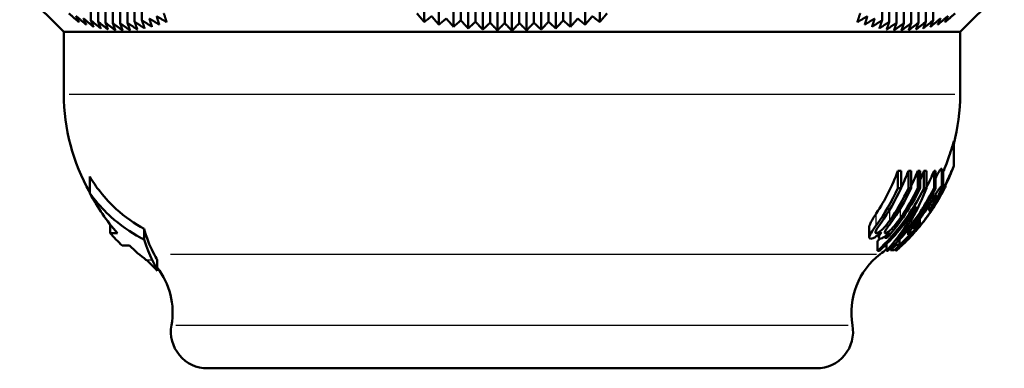
# Model space of a CAD drawing. Units: millimetres. Extents: x -10 to 430, y -10 to 604.
# Drawn here: x 320 to 361, y 237 to 251 of the extents above; entities that cross this region are included whole.
import ezdxf

# ---------------------------------------------------------------- set-up
doc = ezdxf.new("R2010")
doc.units = ezdxf.units.MM
doc.layers.add('Sichtbar (ISO)', color=7, linetype='Continuous', lineweight=50)
doc.layers.add('Sichtbar schmal (ISO)', color=8, linetype='Continuous', lineweight=25, true_color=0x808080)

msp = doc.modelspace()

# ---------------------------------------------------------------- linework, layer by layer
at = {"layer": 'Sichtbar (ISO)'}
for p, q in [((323.304, 270.329), (323.304, 250.929)), ((323.604, 270.272), (323.604, 250.872)), ((323.904, 270.233), (323.904, 250.833)), ((324.204, 270.214), (324.204, 250.814)), ((324.504, 270.214), (324.504, 250.814)), ((324.804, 270.233), (324.804, 250.833)), ((325.104, 270.272), (325.104, 250.872)), ((325.404, 270.329), (325.404, 250.929)), ((336.992, 270.26), (336.992, 250.86)), ((337.592, 270.154), (337.592, 250.754)), ((338.192, 270.067), (338.192, 250.667)), ((338.492, 270.329), (338.492, 250.929)), ((338.792, 269.999), (338.792, 250.599)), ((339.092, 270.272), (339.092, 250.872)), ((339.692, 270.233), (339.692, 250.833)), ((340.292, 270.214), (340.292, 250.814)), ((340.892, 270.214), (340.892, 250.814)), ((341.492, 270.233), (341.492, 250.833)), ((342.092, 270.272), (342.092, 250.872)), ((342.392, 269.999), (342.392, 250.599)), ((342.692, 270.329), (342.692, 250.929)), ((342.992, 270.067), (342.992, 250.667)), ((343.592, 270.154), (343.592, 250.754)), ((344.192, 270.26), (344.192, 250.86)), ((355.78, 270.329), (355.78, 250.929)), ((356.08, 270.272), (356.08, 250.872)), ((356.38, 270.233), (356.38, 250.833)), ((356.68, 270.214), (356.68, 250.814)), ((356.98, 270.214), (356.98, 250.814)), ((357.28, 270.233), (357.28, 250.833)), ((357.58, 270.272), (357.58, 250.872)), ((357.88, 270.329), (357.88, 250.929)), ((339.392, 269.951), (339.392, 250.551)), ((339.992, 269.921), (339.992, 250.521)), ((340.592, 269.912), (340.592, 250.512)), ((341.192, 269.921), (341.192, 250.521)), ((341.792, 269.951), (341.792, 250.551)), ((322.192, 250.462), (320.385, 252.269)), ((358.992, 250.462), (360.799, 252.269)), ((322.192, 250.462), (358.992, 250.462)), ((322.192, 250.462), (322.192, 247.898)), ((358.992, 250.462), (358.992, 247.898)), ((358.724, 244.946), (358.724, 245.965)), ((323.26, 243.842), (323.26, 244.515)), ((356.562, 244.758), (356.432, 244.758)), ((356.432, 244.043), (356.432, 244.758)), ((356.562, 244.043), (356.562, 244.758)), ((356.866, 244.043), (356.866, 244.758)), ((356.98, 244.758), (356.866, 244.758)), ((356.98, 244.043), (356.98, 244.758)), ((357.248, 244.043), (357.248, 244.758)), ((357.347, 244.758), (357.248, 244.758)), ((357.347, 244.043), (357.347, 244.758)), ((357.599, 244.758), (357.503, 244.758)), ((357.503, 244.043), (357.503, 244.758)), ((357.599, 244.043), (357.599, 244.758)), ((357.981, 244.758), (357.917, 244.758)), ((357.917, 244.043), (357.917, 244.758)), ((357.981, 244.043), (357.981, 244.758)), ((358.23, 244.09), (358.23, 244.816)), ((358.388, 244.109), (358.388, 244.174)), ((356.562, 244.043), (356.432, 244.043)), ((356.98, 244.043), (356.866, 244.043)), ((357.347, 244.043), (357.248, 244.043)), ((357.599, 244.043), (357.503, 244.043)), ((357.981, 244.043), (357.917, 244.043)), ((358.332, 244.043), (358.322, 244.043)), ((358.332, 244.043), (358.332, 244.061)), ((357.701, 243.118), (357.701, 243.305)), ((358.033, 243.537), (358.033, 243.617)), ((358.033, 243.537), (358.053, 243.537)), ((324.092, 242.199), (324.092, 242.565)), ((357.273, 242.407), (357.273, 242.507)), ((357.33, 242.612), (357.33, 242.773)), ((324.397, 242.199), (324.092, 242.199)), ((325.49, 241.932), (325.49, 242.369)), ((355.258, 242.021), (355.258, 242.466)), ((355.645, 242.009), (355.645, 242.141)), ((356.852, 242.139), (356.852, 242.325)), ((324.592, 241.686), (324.888, 241.686)), ((355.599, 241.472), (355.599, 241.877)), ((355.899, 241.999), (355.899, 242.06)), ((355.899, 241.999), (355.98, 241.999)), ((355.962, 241.472), (355.962, 241.744)), ((356.364, 241.71), (356.364, 241.794)), ((356.492, 241.71), (356.364, 241.71)), ((356.492, 241.71), (356.492, 241.926)), ((355.599, 241.472), (355.679, 241.472)), ((355.962, 241.472), (356.023, 241.472)), ((356.133, 241.495), (356.133, 241.572)), ((356.133, 241.495), (356.284, 241.495)), ((356.347, 241.466), (356.347, 241.55)), ((326.025, 240.652), (326.025, 241.094)), ((328.092, 236.646), (353.092, 236.646))]:
    msp.add_line(p, q, dxfattribs=at)
for centre, radius, start, end in [((330.492, 247.943), 8.3, 180.3139, 209.379), ((350.692, 247.943), 8.3, 345.3894, 359.6861), ((350.692, 247.943), 8.6, 329.549, 332.9346), ((350.692, 247.943), 8.6, 317.8683, 321.7644), ((330.492, 247.943), 8.6, 221.912, 226.6832), ((350.692, 247.943), 8.6, 311.5808, 313.925), ((357.522, 238.941), 3, 127.1823, 190.1684), ((350.692, 247.943), 8.3, 307.1823, 309.4123), ((323.663, 238.941), 3, 349.8316, 38.053), ((328.092, 238.146), 1.5, 169.8316, 270), ((353.092, 238.146), 1.5, 270, 10.1684)]:
    msp.add_arc(centre, radius, start, end, dxfattribs=at)
for centre, major_axis, ratio, start_param, end_param in [((349.598, 247.943), (0, 8.3), 0.89166, 4.075044, 4.318505), ((349.845, 247.943), (0, 8.3), 0.916088, 4.224614, 4.318505), ((350.062, 247.943), (0, 8.3), 0.937589, 4.236835, 4.318505), ((350.207, 247.943), (0, 8.3), 0.951948, 4.269815, 4.318505), ((350.442, 247.943), (0, 8.3), 0.975227, 4.226267, 4.318505), ((350.666, 247.943), (0, 8.3), 0.997421, 4.293737, 4.318505), ((330.679, 247.943), (0, 8.6), 0.981529, 2.067991, 2.302299), ((349.598, 247.943), (0, 8.6), 0.89166, 4.029326, 4.241605), ((350.207, 247.943), (0, 8.6), 0.951948, 3.860622, 4.241605), ((349.672, 247.943), (0, -8.6), 0.898947, 0.902757, 1.100012), ((350.118, 247.943), (0, -8.6), 0.943153, 0.80762, 1.100012), ((350.478, 247.943), (0, -8.6), 0.97882, 0.71903, 1.100012), ((349.845, 247.943), (0, 8.6), 0.916088, 4.057915, 4.241605), ((349.91, 247.943), (0, -8.6), 0.922526, 0.897623, 1.100012), ((350.442, 247.943), (0, 8.6), 0.975227, 3.929162, 4.241605), ((350.062, 247.943), (0, 8.6), 0.937589, 4.075293, 4.241605), ((350.666, 247.943), (0, 8.6), 0.997421, 4.174467, 4.241605), ((350.678, 247.943), (0, -8.6), 0.998583, 1.032875, 1.100012), ((350.258, 247.943), (0, -8.6), 0.956979, 0.71903, 0.999549), ((350.068, 247.943), (0, 8.6), 0.938189, 3.949212, 3.984223), ((330.679, 247.943), (0, 8.6), 0.981529, 2.385571, 2.492639), ((350.207, 247.943), (0, 8.3), 0.951948, 3.892718, 3.90833), ((350.532, 247.943), (0, 8.6), 0.984158, 3.864634, 3.901653), ((323.976, 238.941), (0, 2.7), 0.981529, 5.398992, 5.634231)]:
    msp.add_ellipse(centre, major_axis=major_axis, ratio=ratio, start_param=start_param, end_param=end_param, dxfattribs=at)
for points, weights in [([(322.814, 250.86), (322.611, 251.034), (322.404, 251.213)], [1, 1.00028686264, 1.00044874846]), ([(323.114, 250.754), (322.911, 250.924), (322.704, 251.1)], [1, 1.00031292521, 1.00049942833]), ([(322.704, 251.1), (322.759, 250.977), (322.814, 250.86)], [1.00067724171, 1.0004014587, 1]), ([(323.414, 250.667), (323.211, 250.834), (323.004, 251.005)], [1, 1.00033683455, 1.00054602933]), ([(323.004, 251.005), (323.06, 250.877), (323.114, 250.754)], [1.00069891436, 1.00041296367, 1]), ([(326.114, 250.754), (325.911, 250.877), (325.704, 251.005)], [1, 1.00041296367, 1.00069891436]), ([(325.704, 251.005), (325.76, 250.834), (325.814, 250.667)], [1.00054602933, 1.00033683455, 1]), ([(326.414, 250.86), (326.21, 250.977), (326.004, 251.1)], [1, 1.0004014587, 1.00067724171]), ([(326.004, 251.1), (326.06, 250.924), (326.114, 250.754)], [1.00049942833, 1.00031292521, 1]), ([(326.304, 251.213), (326.36, 251.034), (326.414, 250.86)], [1.00044874846, 1.00028686265, 1]), ([(336.992, 250.86), (336.844, 251.034), (336.692, 251.213)], [1.00066522555, 1.00087977299, 1.00096924225]), ([(337.292, 251.1), (337.141, 250.977), (336.992, 250.86)], [1.00186397664, 1.00169805738, 1.00140623708]), ([(337.592, 250.754), (337.444, 250.924), (337.292, 251.1)], [1.00054279069, 1.0008010273, 1.00093275574]), ([(337.892, 251.005), (337.741, 250.877), (337.592, 250.754)], [1.00154871973, 1.00133977637, 1.00100365436]), ([(338.192, 250.667), (338.044, 250.834), (337.892, 251.005)], [1.00041905895, 1.00071631092, 1.00088585461]), ([(343.292, 251.005), (343.141, 250.834), (342.992, 250.667)], [1.00088585461, 1.00071631092, 1.00041905895]), ([(343.592, 250.754), (343.443, 250.877), (343.292, 251.005)], [1.00100365436, 1.00133977637, 1.00154871973]), ([(343.892, 251.1), (343.741, 250.924), (343.592, 250.754)], [1.00093275574, 1.0008010273, 1.00054279069]), ([(344.192, 250.86), (344.043, 250.977), (343.892, 251.1)], [1.00140623708, 1.00169805738, 1.00186397664]), ([(344.492, 251.213), (344.341, 251.034), (344.192, 250.86)], [1.00096924225, 1.00087977299, 1.00066522555]), ([(354.77, 250.86), (354.825, 251.034), (354.88, 251.213)], [1, 1.00028686265, 1.00044874846]), ([(355.18, 251.1), (354.974, 250.977), (354.77, 250.86)], [1.00067724171, 1.0004014587, 1]), ([(355.07, 250.754), (355.125, 250.924), (355.18, 251.1)], [1, 1.00031292521, 1.00049942833]), ([(355.48, 251.005), (355.274, 250.877), (355.07, 250.754)], [1.00069891436, 1.00041296367, 1]), ([(355.37, 250.667), (355.425, 250.834), (355.48, 251.005)], [1, 1.00033683455, 1.00054602933]), ([(358.18, 251.005), (357.973, 250.834), (357.77, 250.667)], [1.00054602933, 1.00033683455, 1]), ([(358.48, 251.1), (358.273, 250.924), (358.07, 250.754)], [1.00049942833, 1.00031292521, 1]), ([(358.07, 250.754), (358.125, 250.877), (358.18, 251.005)], [1, 1.00041296367, 1.00069891436]), ([(358.78, 251.213), (358.573, 251.034), (358.37, 250.86)], [1.00044874846, 1.00028686265, 1]), ([(358.37, 250.86), (358.425, 250.977), (358.48, 251.1)], [1, 1.0004014587, 1.00067724171]), ([(323.714, 250.599), (323.511, 250.762), (323.304, 250.929)], [1, 1.00035832806, 1.00058804013]), ([(323.304, 250.929), (323.36, 250.796), (323.414, 250.667)], [1.0007115103, 1.00041981422, 1]), ([(324.014, 250.551), (323.811, 250.709), (323.604, 250.872)], [1, 1.00037714485, 1.00062495027]), ([(323.604, 250.872), (323.66, 250.733), (323.714, 250.599)], [1.00071556886, 1.0004222735, 1]), ([(324.314, 250.521), (324.111, 250.675), (323.904, 250.833)], [1, 1.00039302786, 1.00065625415]), ([(323.904, 250.833), (323.96, 250.689), (324.014, 250.551)], [1.0007115911, 1.00042058679, 1]), ([(324.614, 250.512), (324.411, 250.66), (324.204, 250.814)], [1, 1.0004057254, 1.0006814538]), ([(324.204, 250.814), (324.26, 250.665), (324.314, 250.521)], [1.00070005999, 1.00041499179, 1]), ([(324.914, 250.521), (324.711, 250.665), (324.504, 250.814)], [1, 1.00041499179, 1.00070005999]), ([(324.504, 250.814), (324.56, 250.66), (324.614, 250.512)], [1.0006814538, 1.0004057254, 1]), ([(325.214, 250.551), (325.011, 250.689), (324.804, 250.833)], [1, 1.00042058679, 1.0007115911]), ([(324.804, 250.833), (324.86, 250.675), (324.914, 250.521)], [1.00065625415, 1.00039302786, 1]), ([(325.514, 250.599), (325.311, 250.733), (325.104, 250.872)], [1, 1.0004222735, 1.00071556886]), ([(325.104, 250.872), (325.16, 250.709), (325.214, 250.551)], [1.00062495027, 1.00037714485, 1]), ([(325.814, 250.667), (325.611, 250.796), (325.404, 250.929)], [1, 1.00041981422, 1.0007115103]), ([(325.404, 250.929), (325.46, 250.762), (325.514, 250.599)], [1.00058804013, 1.00035832806, 1]), ([(338.492, 250.929), (338.341, 250.796), (338.192, 250.667)], [1.00128929432, 1.00104945924, 1.00068139109]), ([(338.792, 250.599), (338.644, 250.762), (338.492, 250.929)], [1.0003054225, 1.00063643805, 1.00083878648]), ([(339.092, 250.872), (338.941, 250.733), (338.792, 250.599)], [1.00108727325, 1.00082736862, 1.00043841078]), ([(339.392, 250.551), (339.244, 250.709), (339.092, 250.872)], [1.00021319148, 1.00057212908, 1.00080169096]), ([(339.692, 250.833), (339.541, 250.689), (339.392, 250.551)], [1.00094090806, 1.00067071461, 1.00027089187]), ([(339.992, 250.521), (339.843, 250.675), (339.692, 250.833)], [1.0001534145, 1.00053382969, 1.0007844169]), ([(340.292, 250.814), (340.141, 250.665), (339.992, 250.521)], [1.00084596024, 1.00057438704, 1.00017286026]), ([(340.592, 250.512), (340.443, 250.66), (340.292, 250.814)], [1.00013667516, 1.00053150267, 1.0007963095]), ([(340.892, 250.814), (340.741, 250.66), (340.592, 250.512)], [1.0007963095, 1.00053150267, 1.00013667516]), ([(341.192, 250.521), (341.043, 250.665), (340.892, 250.814)], [1.00017286026, 1.00057438704, 1.00084596024]), ([(341.492, 250.833), (341.341, 250.675), (341.192, 250.521)], [1.0007844169, 1.00053382969, 1.0001534145]), ([(341.792, 250.551), (341.643, 250.689), (341.492, 250.833)], [1.00027089187, 1.00067071461, 1.00094090806]), ([(342.092, 250.872), (341.941, 250.709), (341.792, 250.551)], [1.00080169096, 1.00057212908, 1.00021319148]), ([(342.392, 250.599), (342.243, 250.733), (342.092, 250.872)], [1.00043841078, 1.00082736862, 1.00108727325]), ([(342.692, 250.929), (342.541, 250.762), (342.392, 250.599)], [1.00083878648, 1.00063643805, 1.0003054225]), ([(342.992, 250.667), (342.843, 250.796), (342.692, 250.929)], [1.00068139109, 1.00104945924, 1.00128929432]), ([(355.78, 250.929), (355.574, 250.796), (355.37, 250.667)], [1.0007115103, 1.00041981422, 1]), ([(355.67, 250.599), (355.725, 250.762), (355.78, 250.929)], [1, 1.00035832806, 1.00058804013]), ([(356.08, 250.872), (355.874, 250.733), (355.67, 250.599)], [1.00071556886, 1.0004222735, 1]), ([(355.97, 250.551), (356.025, 250.709), (356.08, 250.872)], [1, 1.00037714485, 1.00062495027]), ([(356.38, 250.833), (356.174, 250.689), (355.97, 250.551)], [1.0007115911, 1.00042058679, 1]), ([(356.27, 250.521), (356.325, 250.675), (356.38, 250.833)], [1, 1.00039302786, 1.00065625415]), ([(356.68, 250.814), (356.474, 250.665), (356.27, 250.521)], [1.00070005999, 1.00041499179, 1]), ([(356.98, 250.814), (356.774, 250.66), (356.57, 250.512)], [1.0006814538, 1.0004057254, 1]), ([(356.57, 250.512), (356.625, 250.66), (356.68, 250.814)], [1, 1.0004057254, 1.0006814538]), ([(357.28, 250.833), (357.074, 250.675), (356.87, 250.521)], [1.00065625415, 1.00039302786, 1]), ([(356.87, 250.521), (356.925, 250.665), (356.98, 250.814)], [1, 1.00041499179, 1.00070005999]), ([(357.58, 250.872), (357.374, 250.709), (357.17, 250.551)], [1.00062495027, 1.00037714485, 1]), ([(357.17, 250.551), (357.225, 250.689), (357.28, 250.833)], [1, 1.00042058679, 1.0007115911]), ([(357.88, 250.929), (357.673, 250.762), (357.47, 250.599)], [1.00058804013, 1.00035832806, 1]), ([(357.47, 250.599), (357.525, 250.733), (357.58, 250.872)], [1, 1.0004222735, 1.00071556886]), ([(357.77, 250.667), (357.825, 250.796), (357.88, 250.929)], [1, 1.00041981422, 1.0007115103])]:
    msp.add_rational_spline(points, weights, degree=2, dxfattribs=at)
for points, knots in [([(358.311, 244.758), (358.419, 245.019), (358.501, 245.251), (358.643, 245.678), (358.691, 245.849), (358.724, 245.965)], [0, 0, 0, 0, 0.0846126, 0.0846126, 0.1907002, 0.1907002, 0.1907002, 0.1907002]), ([(358.311, 244.043), (358.376, 244.171), (358.441, 244.306), (358.548, 244.54), (358.595, 244.647), (358.67, 244.819), (358.699, 244.888), (358.724, 244.946)], [-0.104393, -0.104393, -0.104393, -0.104393, -0.0612558, -0.0612558, -0.0259593, -0.0259593, 0, 0, 0, 0]), ([(358.724, 244.946), (358.708, 244.9), (358.691, 244.854), (358.657, 244.764), (358.641, 244.721), (358.623, 244.677)], [-0.03004547, -0.03004547, -0.03004547, -0.03004547, -0.01471962, -0.01471962, 0, 0, 0, 0]), ([(323.26, 244.515), (323.388, 244.301), (323.531, 244.092), (323.899, 243.624), (324.131, 243.38), (324.69, 242.872), (325.119, 242.572), (325.49, 242.369)], [1.6022387, 1.6022387, 1.6022387, 1.6022387, 1.6858144, 1.6858144, 1.804113, 1.804113, 1.9861274, 1.9861274, 1.9861274, 1.9861274]), ([(357.981, 244.471), (358.026, 244.554), (358.067, 244.626), (358.129, 244.732), (358.154, 244.773), (358.185, 244.813), (358.193, 244.823), (358.208, 244.837), (358.214, 244.84), (358.219, 244.84)], [0.02233752, 0.02233752, 0.02233752, 0.02233752, 0.05622404, 0.05622404, 0.08342058, 0.08342058, 0.09609767, 0.09609767, 0.10888236, 0.10888236, 0.10888236, 0.10888236]), ([(358.219, 244.84), (358.221, 244.84), (358.224, 244.839), (358.227, 244.835), (358.228, 244.832), (358.23, 244.824), (358.23, 244.82), (358.23, 244.816)], [0, 0, 0, 0, 0.00584101, 0.00584101, 0.01156643, 0.01156643, 0.01590799, 0.01590799, 0.01590799, 0.01590799]), ([(358.623, 244.677), (358.61, 244.648), (358.594, 244.614), (358.555, 244.529), (358.533, 244.48), (358.469, 244.343), (358.405, 244.204), (358.322, 244.043)], [-0.09021888, -0.09021888, -0.09021888, -0.09021888, -0.07471071, -0.07471071, -0.05449643, -0.05449643, 0, 0, 0, 0]), ([(358.219, 244.109), (358.224, 244.109), (358.227, 244.106), (358.23, 244.093), (358.23, 244.084), (358.224, 244.045), (358.212, 244.006), (358.161, 243.876), (358.111, 243.77), (357.985, 243.523), (357.88, 243.343), (357.753, 243.15)], [-0.1535187, -0.1535187, -0.1535187, -0.1535187, -0.1425436, -0.1425436, -0.1318739, -0.1318739, -0.10973, -0.10973, -0.0699181, -0.0699181, 0, 0, 0, 0]), ([(357.758, 243.051), (357.841, 243.171), (357.921, 243.293), (358.07, 243.53), (358.138, 243.643), (358.234, 243.813), (358.282, 243.899), (358.342, 244.013), (358.36, 244.049), (358.383, 244.095), (358.388, 244.107), (358.388, 244.109)], [-0.2052027, -0.2052027, -0.2052027, -0.2052027, -0.1413808, -0.1413808, -0.0790244, -0.0790244, -0.0428711, -0.0428711, -0.0212934, -0.0212934, -0.0020183, -0.0020183, -0.0020183, -0.0020183]), ([(357.883, 243.657), (357.924, 243.719), (357.964, 243.78), (358.035, 243.887), (358.067, 243.935), (358.126, 244.017), (358.152, 244.051), (358.194, 244.098), (358.209, 244.109), (358.219, 244.109)], [-0.08554592, -0.08554592, -0.08554592, -0.08554592, -0.06202477, -0.06202477, -0.04136099, -0.04136099, -0.02065988, -0.02065988, 0, 0, 0, 0]), ([(323.26, 243.842), (323.312, 243.768), (323.366, 243.696), (323.649, 243.336), (323.895, 243.078), (324.486, 242.542), (324.94, 242.228), (325.384, 241.987), (325.437, 241.959), (325.49, 241.932)], [1.7547936, 1.7547936, 1.7547936, 1.7547936, 1.7850429, 1.7850429, 1.9102911, 1.9102911, 2.1023367, 2.1023367, 2.1280274, 2.1280274, 2.1280274, 2.1280274]), ([(357.599, 244.043), (357.431, 243.589), (357.231, 243.164), (356.816, 242.451), (356.61, 242.153), (356.385, 241.876)], [-0.2942348, -0.2942348, -0.2942348, -0.2942348, -0.1317355, -0.1317355, 0, 0, 0, 0]), ([(358.02, 243.729), (358.016, 243.729), (358.012, 243.727), (358, 243.718), (357.993, 243.711), (357.967, 243.682), (357.945, 243.654), (357.882, 243.568), (357.828, 243.49), (357.674, 243.266), (357.574, 243.118), (357.461, 242.958)], [-0.1537919, -0.1537919, -0.1537919, -0.1537919, -0.1415128, -0.1415128, -0.1292879, -0.1292879, -0.1027011, -0.1027011, -0.0589861, -0.0589861, 0, 0, 0, 0]), ([(357.701, 243.118), (357.751, 243.195), (357.801, 243.274), (357.883, 243.413), (357.919, 243.477), (357.972, 243.58), (357.992, 243.622), (358.015, 243.678), (358.021, 243.697), (358.026, 243.723), (358.025, 243.729), (358.02, 243.729)], [-0.08585874, -0.08585874, -0.08585874, -0.08585874, -0.06073219, -0.06073219, -0.03999339, -0.03999339, -0.02335587, -0.02335587, -0.01152437, -0.01152437, 0, 0, 0, 0]), ([(357.387, 242.926), (357.474, 243.05), (357.561, 243.175), (357.728, 243.422), (357.807, 243.541), (357.883, 243.657)], [-0.0898466, -0.0898466, -0.0898466, -0.0898466, -0.04412223, -0.04412223, 0, 0, 0, 0]), ([(358.106, 243.585), (358.077, 243.535), (358.04, 243.475), (357.93, 243.298), (357.851, 243.177), (357.769, 243.058)], [-0.06719654, -0.06719654, -0.06719654, -0.06719654, -0.04349838, -0.04349838, 0, 0, 0, 0]), ([(355.258, 242.466), (355.258, 242.475), (355.259, 242.485), (355.267, 242.521), (355.277, 242.555), (355.33, 242.662), (355.364, 242.719), (355.444, 242.849), (355.496, 242.928), (355.546, 243.004)], [0.0283222, 0.0283222, 0.0283222, 0.0283222, 0.03457702, 0.03457702, 0.04799428, 0.04799428, 0.06056255, 0.06056255, 0.07680063, 0.07680063, 0.07680063, 0.07680063]), ([(355.962, 241.472), (356.193, 241.72), (356.407, 241.988), (356.818, 242.591), (357.01, 242.931), (357.181, 243.294)], [-0.267748, -0.267748, -0.267748, -0.267748, -0.1401789, -0.1401789, 0, 0, 0, 0]), ([(356.861, 242.129), (356.856, 242.129), (356.852, 242.132), (356.852, 242.143), (356.854, 242.151), (356.868, 242.186), (356.889, 242.221), (356.946, 242.308), (356.996, 242.381), (357.174, 242.63), (357.283, 242.778), (357.387, 242.926)], [-0.1975332, -0.1975332, -0.1975332, -0.1975332, -0.1742573, -0.1742573, -0.1515164, -0.1515164, -0.1032875, -0.1032875, -0.0545499, -0.0545499, 0, 0, 0, 0]), ([(357.461, 242.958), (357.411, 242.887), (357.36, 242.815), (357.272, 242.69), (357.232, 242.634), (357.16, 242.529), (357.134, 242.489), (357.1, 242.434), (357.088, 242.412), (357.076, 242.381), (357.078, 242.374), (357.086, 242.374)], [-0.07816769, -0.07816769, -0.07816769, -0.07816769, -0.06096062, -0.06096062, -0.0467213, -0.0467213, -0.03142423, -0.03142423, -0.01636842, -0.01636842, 0, 0, 0, 0]), ([(357.273, 242.407), (357.281, 242.416), (357.291, 242.429), (357.318, 242.463), (357.334, 242.482), (357.395, 242.558), (357.444, 242.621), (357.571, 242.788), (357.664, 242.915), (357.758, 243.051)], [-0.09768299, -0.09768299, -0.09768299, -0.09768299, -0.08651235, -0.08651235, -0.07536401, -0.07536401, -0.04959982, -0.04959982, 0, 0, 0, 0]), ([(357.769, 243.058), (357.728, 242.998), (357.685, 242.939), (357.607, 242.831), (357.572, 242.783), (357.505, 242.695), (357.473, 242.654), (357.447, 242.621)], [-0.0872721, -0.0872721, -0.0872721, -0.0872721, -0.06560414, -0.06560414, -0.04673567, -0.04673567, -0.02882252, -0.02882252, -0.02882252, -0.02882252]), ([(357.753, 243.15), (357.745, 243.144), (357.736, 243.139), (357.719, 243.129), (357.71, 243.123), (357.701, 243.118)], [-0.02983636, -0.02983636, -0.02983636, -0.02983636, -0.01491316, -0.01491316, 0, 0, 0, 0]), ([(355.325, 241.966), (355.309, 241.966), (355.294, 241.968), (355.273, 241.979), (355.266, 241.987), (355.256, 242.016), (355.258, 242.04), (355.278, 242.105), (355.299, 242.148), (355.389, 242.297), (355.466, 242.406), (355.546, 242.515)], [-0.1264917, -0.1264917, -0.1264917, -0.1264917, -0.1095873, -0.1095873, -0.09393, -0.09393, -0.0697677, -0.0697677, -0.0423838, -0.0423838, 0, 0, 0, 0]), ([(355.741, 242.616), (355.697, 242.555), (355.647, 242.485), (355.576, 242.381), (355.555, 242.348), (355.525, 242.291), (355.516, 242.267), (355.507, 242.225), (355.511, 242.214), (355.519, 242.199), (355.529, 242.195), (355.543, 242.195)], [-0.03517816, -0.03517816, -0.03517816, -0.03517816, -0.02720113, -0.02720113, -0.02116633, -0.02116633, -0.0157819, -0.0157819, -0.00994848, -0.00994848, 0, 0, 0, 0]), ([(355.543, 242.195), (355.554, 242.195), (355.567, 242.197), (355.594, 242.205), (355.609, 242.211), (355.656, 242.236), (355.689, 242.259), (355.77, 242.322), (355.813, 242.363), (355.941, 242.5), (356.022, 242.604), (356.095, 242.708)], [-0.09849351, -0.09849351, -0.09849351, -0.09849351, -0.08909881, -0.08909881, -0.07999081, -0.07999081, -0.06250381, -0.06250381, -0.03926118, -0.03926118, 0, 0, 0, 0]), ([(356.113, 242.582), (356.072, 242.527), (356.03, 242.469), (355.965, 242.376), (355.938, 242.334), (355.907, 242.28), (355.897, 242.26), (355.887, 242.228), (355.887, 242.216), (355.894, 242.198), (355.904, 242.195), (355.918, 242.195)], [-0.07158225, -0.07158225, -0.07158225, -0.07158225, -0.04710269, -0.04710269, -0.02895635, -0.02895635, -0.01928348, -0.01928348, -0.01077568, -0.01077568, 0, 0, 0, 0]), ([(355.918, 242.195), (355.926, 242.195), (355.937, 242.197), (355.961, 242.205), (355.975, 242.212), (356.009, 242.231), (356.04, 242.25), (356.127, 242.321), (356.171, 242.364), (356.253, 242.45), (356.354, 242.554), (356.543, 242.828)], [-0.4852298, -0.4852298, -0.4852298, -0.4852298, -0.4031733, -0.4031733, -0.3205343, -0.3205343, -0.2125229, -0.2125229, -0.1020156, -0.1020156, 0, 0, 0, 0]), ([(357.328, 242.574), (357.162, 242.37), (356.987, 242.173), (356.637, 241.815), (356.464, 241.651), (356.284, 241.495)], [-0.1506633, -0.1506633, -0.1506633, -0.1506633, -0.0716053, -0.0716053, 0, 0, 0, 0]), ([(357.086, 242.374), (357.093, 242.374), (357.105, 242.381), (357.133, 242.404), (357.154, 242.422), (357.236, 242.504), (357.282, 242.555), (357.33, 242.612)], [-0.08945156, -0.08945156, -0.08945156, -0.08945156, -0.04658214, -0.04658214, -0.02393351, -0.02393351, 0, 0, 0, 0]), ([(357.33, 242.612), (357.33, 242.606), (357.33, 242.599), (357.329, 242.587), (357.328, 242.58), (357.328, 242.574)], [-0.02629211, -0.02629211, -0.02629211, -0.02629211, -0.01313939, -0.01313939, 0, 0, 0, 0]), ([(325.49, 242.369), (325.501, 242.333), (325.512, 242.297), (325.639, 241.883), (325.767, 241.573), (325.902, 241.331)], [2.1403119, 2.1403119, 2.1403119, 2.1403119, 2.1618138, 2.1618138, 2.4003838, 2.4003838, 2.4003838, 2.4003838]), ([(355.759, 242.241), (355.689, 242.176), (355.614, 242.113), (355.5, 242.033), (355.458, 242.008), (355.382, 241.974), (355.35, 241.966), (355.325, 241.966)], [-0.06523958, -0.06523958, -0.06523958, -0.06523958, -0.03618529, -0.03618529, -0.01806376, -0.01806376, 0, 0, 0, 0]), ([(355.697, 241.966), (355.681, 241.966), (355.668, 241.969), (355.651, 241.983), (355.646, 241.993), (355.645, 242.032), (355.658, 242.065), (355.689, 242.132), (355.721, 242.185), (355.759, 242.241)], [-0.04813181, -0.04813181, -0.04813181, -0.04813181, -0.04100371, -0.04100371, -0.03446416, -0.03446416, -0.02298065, -0.02298065, 0, 0, 0, 0]), ([(356.09, 242.22), (356.027, 242.161), (355.964, 242.107), (355.841, 242.019), (355.804, 241.999), (355.75, 241.974), (355.721, 241.966), (355.697, 241.966)], [-0.03588154, -0.03588154, -0.03588154, -0.03588154, -0.02734251, -0.02734251, -0.01880017, -0.01880017, 0, 0, 0, 0]), ([(356.492, 241.71), (356.586, 241.797), (356.677, 241.886), (356.859, 242.072), (356.95, 242.169), (357.039, 242.268)], [-0.07834078, -0.07834078, -0.07834078, -0.07834078, -0.03999761, -0.03999761, 0, 0, 0, 0]), ([(357.039, 242.268), (356.992, 242.223), (356.948, 242.184), (356.889, 242.139), (356.871, 242.129), (356.861, 242.129)], [-0.04698591, -0.04698591, -0.04698591, -0.04698591, -0.02064382, -0.02064382, 0, 0, 0, 0]), ([(357.07, 242.174), (357.053, 242.155), (357.034, 242.134), (356.966, 242.061), (356.914, 242.006), (356.863, 241.953)], [-0.03182754, -0.03182754, -0.03182754, -0.03182754, -0.02222348, -0.02222348, 0, 0, 0, 0]), ([(356.864, 241.958), (356.917, 242.013), (356.969, 242.067), (357.068, 242.175), (357.119, 242.23), (357.208, 242.332), (357.244, 242.373), (357.273, 242.407)], [-0.07457274, -0.07457274, -0.07457274, -0.07457274, -0.04938896, -0.04938896, -0.02442747, -0.02442747, 0, 0, 0, 0]), ([(356.347, 241.466), (356.348, 241.466), (356.359, 241.475), (356.401, 241.511), (356.433, 241.54), (356.523, 241.622), (356.576, 241.673), (356.706, 241.798), (356.784, 241.876), (356.864, 241.958)], [-0.1039021, -0.1039021, -0.1039021, -0.1039021, -0.0810416, -0.0810416, -0.0590648, -0.0590648, -0.0343586, -0.0343586, 0, 0, 0, 0]), ([(356.863, 241.953), (356.834, 241.923), (356.804, 241.893), (356.75, 241.838), (356.724, 241.813), (356.684, 241.774), (356.67, 241.761), (356.658, 241.749)], [-0.04170163, -0.04170163, -0.04170163, -0.04170163, -0.036933, -0.036933, -0.03261279, -0.03261279, -0.02981095, -0.02981095, -0.02981095, -0.02981095])]:
    msp.add_open_spline(points, degree=3, knots=knots, dxfattribs=at)
for points in [[(325.49, 241.932), (325.595, 241.599), (325.709, 241.319), (325.828, 241.092)], [(325.902, 241.331), (325.944, 241.256), (325.985, 241.177), (326.025, 241.094)], [(356.347, 241.466), (356.347, 241.466), (356.347, 241.466), (356.347, 241.466)], [(325.828, 241.092), (325.896, 240.961), (325.963, 240.813), (326.025, 240.652)]]:
    msp.add_open_spline(points, degree=3, dxfattribs=at)
at = {"layer": 'Sichtbar schmal (ISO)'}
for p, q in [((322.419, 247.898), (358.766, 247.898)), ((358.219, 244.146), (358.219, 244.803)), ((358.311, 244.078), (358.311, 244.722)), ((357.883, 243.667), (357.883, 243.843)), ((355.546, 242.54), (355.546, 242.98)), ((356.095, 242.731), (356.095, 243.136)), ((356.543, 242.848), (356.543, 243.206)), ((357.387, 242.931), (357.387, 243.024)), ((357.758, 243.057), (357.758, 243.153)), ((355.543, 242.201), (355.543, 242.319)), ((355.918, 242.2), (355.918, 242.293)), ((357.086, 242.376), (357.086, 242.403)), ((356.864, 241.962), (356.864, 242.043)), ((326.573, 241.331), (355.549, 241.331)), ((356.347, 241.47), (356.347, 241.546)), ((325.588, 241.092), (325.814, 241.092)), ((326.788, 238.411), (354.397, 238.411))]:
    msp.add_line(p, q, dxfattribs=at)

doc.saveas('drawing.dxf')
